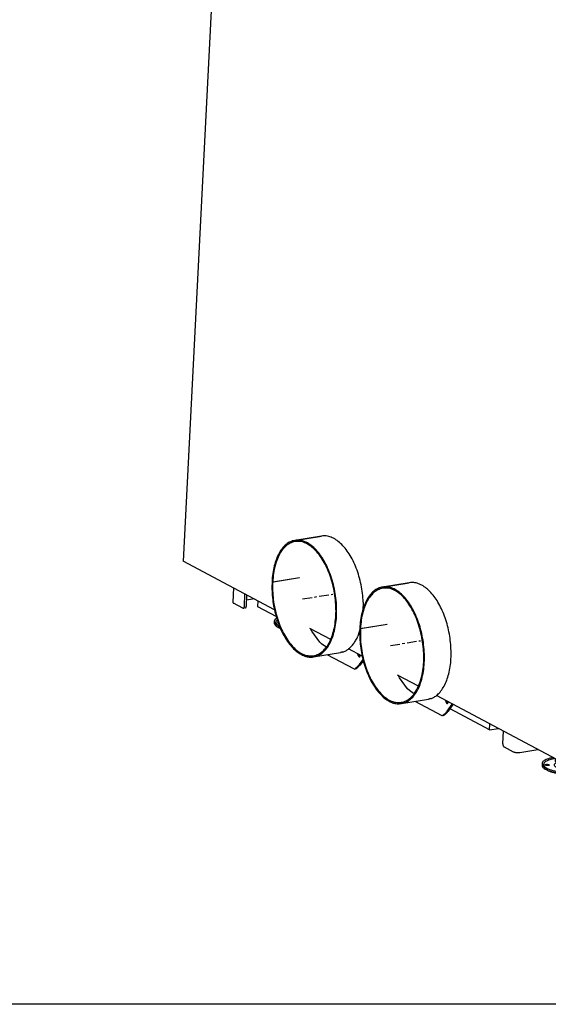
# Model space of a CAD drawing. Units: millimetres. Extents: x 0 to 287, y 17 to 217.
# Drawn here: x 171 to 193, y 17 to 57 of the extents above; entities that cross this region are included whole.
import ezdxf

# ---------------------------------------------------------------- set-up
doc = ezdxf.new("R2010")
doc.units = ezdxf.units.MM
doc.linetypes.add('DOT_CENTER', pattern=[14, 12, -1, 0, -1])
doc.layers.add('1', color=7, linetype='Continuous')

# ---------------------------------------------------------------- blocks, each defined once
blk = doc.blocks.new('metalfire_a4h_tf_ULTIME_D__3')
at = {"layer": '1', "color": 7, "linetype": 'Continuous'}
blk.add_line((287, 16.534), (0, 16.534), dxfattribs=at)
blk = doc.blocks.new('1__4')
blk.add_blockref('metalfire_a4h_tf_ULTIME_D__3', (0, 0))
blk = doc.blocks.new('metalfire_a4h_tf_ULTIME_D__5')
at = {"layer": '1'}
blk.add_blockref('1__4', (0, 0), dxfattribs=at)
blk = doc.blocks.new('Support_Hinge_800__28', base_point=(5369.4, 1947.6))
at = {"color": 7, "linetype": 'Continuous'}
for p, q in [((5398.7, 2289.4), (5400.9, 2332.6)), ((5404.6, 2335.1), (5402.1, 2334.7)), ((5402.7, 2334.6), (5402.1, 2334.7)), ((5407.5, 2332), (5402.7, 2334.6)), ((5405.2, 2335), (5404.6, 2335.1)), ((5407.6, 2333.7), (5405.2, 2335)), ((5376.6, 2243.1), (5371.1, 2236.4)), ((5378.9, 2238.8), (5379.7, 2239.8)), ((5383.6, 2236.3), (5378.9, 2238.8)), ((5381.1, 2237.6), (5381.4, 2238.1)), ((5387.9, 2241.6), (5383.6, 2236.3)), ((5370.7, 2228.3), (5390.2, 2208.2)), ((5878.7, 1947.8), (5393.5, 2205.6)), ((5886.2, 2010.6), (5889.4, 2073.1)), ((5888.8, 2011), (5891.9, 2073.5)), ((5836.2, 2028.7), (5840.6, 2024.1)), ((5838.6, 2030.4), (5842.5, 2026.4)), ((5840.6, 2024.1), (5841, 2023.5)), ((5842.5, 2026.4), (5842.8, 2025.8)), ((5882.5, 2019.4), (5877.9, 2021.8)), ((5882.2, 2012.7), (5882.5, 2019.4)), ((5882.7, 2012.4), (5882.2, 2012.7)), ((5859.3, 1983.6), (5881.3, 2010.6)), ((5885.4, 2008.4), (5859.6, 1976.8)), ((5887.1, 2006.7), (5861.3, 1975.1)), ((5881.9, 2010.3), (5881.3, 2010.6)), ((5855.7, 1987.4), (5854.6, 1986.1)), ((5854.6, 1986.1), (5859.3, 1983.6)), ((5857.4, 1985.7), (5856.8, 1984.9)), ((5859.2, 1968.8), (5878.7, 1948.7)), ((5861.1, 1971.1), (5880.6, 1951)), ((5879.4, 1947.7), (5881.3, 1950))]:
    blk.add_line(p, q, dxfattribs=at)
for points in [[(5402.1, 2334.7), (5401.8, 2334.6), (5401.5, 2334.4), (5401.3, 2334.1), (5401.1, 2333.6), (5401, 2333.2), (5400.9, 2332.6)], [(5371.1, 2236.4), (5370.4, 2235.4), (5369.9, 2234.4), (5369.6, 2233.2), (5369.4, 2232.1), (5369.5, 2231), (5369.7, 2230), (5370.1, 2229.1), (5370.7, 2228.3)], [(5390.2, 2208.2), (5390.7, 2207.8), (5391.2, 2207.3), (5391.8, 2206.8), (5392.4, 2206.3), (5393, 2205.9), (5393.5, 2205.6)], [(5889.4, 2073.1), (5889.4, 2073.8), (5889.3, 2074.6), (5889.1, 2075.3), (5888.7, 2076), (5888.4, 2076.5), (5887.9, 2076.8)], [(5891.9, 2073.5), (5891.9, 2074.2), (5891.8, 2075), (5891.6, 2075.7), (5891.2, 2076.4), (5890.9, 2076.9), (5890.4, 2077.2)], [(5881.9, 2010.3), (5882.2, 2010.8), (5882.5, 2011.3), (5882.6, 2011.9), (5882.7, 2012.4)], [(5885.4, 2008.4), (5885.7, 2008.9), (5886, 2009.4), (5886.2, 2010), (5886.2, 2010.6)], [(5887.1, 2006.7), (5887.8, 2007.7), (5888.3, 2008.7), (5888.6, 2009.8), (5888.8, 2011)], [(5859.6, 1976.8), (5858.9, 1975.9), (5858.4, 1974.8), (5858.1, 1973.7), (5857.9, 1972.6), (5858, 1971.5), (5858.2, 1970.5), (5858.6, 1969.6), (5859.2, 1968.8)], [(5861.3, 1975.1), (5860.8, 1974.5), (5860.6, 1973.7), (5860.4, 1973), (5860.5, 1972.3), (5860.7, 1971.6), (5861.1, 1971.1)], [(5881.3, 1950), (5881.3, 1950.1), (5881.1, 1950.3), (5880.9, 1950.6), (5880.6, 1951)], [(5879.4, 1947.7), (5879.4, 1947.8), (5879.3, 1948), (5879, 1948.3), (5878.7, 1948.7)], [(5878.7, 1947.8), (5879, 1947.7), (5879.2, 1947.7), (5879.3, 1947.6), (5879.4, 1947.7)]]:
    blk.add_spline(points, degree=3, dxfattribs=at)
blk = doc.blocks.new('Support_beam', base_point=(5367.5, 2236.5))
at = {"color": 7, "linetype": 'Continuous'}
for p, q in [((5387.9, 2273.4), (5387.8, 2273.2)), ((5389.7, 2275), (5389.5, 2275)), ((5377.2, 2260.3), (5377.2, 2260.2)), ((5379, 2262), (5378.9, 2262)), ((5407.5, 2262.9), (5407.5, 2262.8)), ((5409.3, 2264.6), (5409.2, 2264.5)), ((5367.5, 2252.5), (5368.1, 2251.8)), ((5382.6, 2236.9), (5368.1, 2251.8)), ((5369.2, 2251.5), (5369.2, 2251.6)), ((5383.7, 2236.5), (5369.7, 2250.9)), ((5396.9, 2249.9), (5396.9, 2249.7)), ((5398.7, 2251.5), (5398.6, 2251.5))]:
    blk.add_line(p, q, dxfattribs=at)
for points in [[(5389.5, 2275), (5389.2, 2274.8), (5388.9, 2274.6), (5388.5, 2274.3), (5388.3, 2274), (5388, 2273.7), (5387.9, 2273.4)], [(5378.2, 2261.6), (5377.9, 2261.3), (5377.6, 2261), (5377.4, 2260.7), (5377.2, 2260.3)], [(5378.9, 2262), (5378.6, 2261.8), (5378.2, 2261.6)], [(5409.2, 2264.5), (5408.9, 2264.4), (5408.5, 2264.1), (5408.2, 2263.9), (5407.9, 2263.6), (5407.7, 2263.2), (5407.5, 2262.9)], [(5369.2, 2251.5), (5369.5, 2251.2), (5369.7, 2250.9)], [(5397.9, 2251.1), (5397.6, 2250.9), (5397.3, 2250.6), (5397.1, 2250.2), (5396.9, 2249.9)], [(5398.6, 2251.5), (5398.2, 2251.3), (5397.9, 2251.1)]]:
    blk.add_spline(points, degree=3, dxfattribs=at)
blk = doc.blocks.new('Support_pullsystem_800__29', base_point=(5353, 2001.3))
at = {"color": 7, "linetype": 'Continuous'}
for p, q in [((5379.3, 2296.2), (5381.2, 2298.5)), ((5855.4, 2043.5), (5380, 2296.1)), ((5386.1, 2288.9), (5380, 2295.2)), ((5857.2, 2045.8), (5381.8, 2298.4)), ((5366.1, 2260.6), (5385.9, 2284.9)), ((5387.4, 2273.3), (5387.3, 2273)), ((5389.9, 2275.5), (5389.6, 2275.5)), ((5354.9, 2266.4), (5353, 2264.1)), ((5353.7, 2263.9), (5829.1, 2011.4)), ((5353.7, 2263.1), (5359.9, 2256.8)), ((5355.6, 2266.2), (5831, 2013.7)), ((5360.8, 2256.1), (5359.9, 2256.8)), ((5376.7, 2260.3), (5376.6, 2260)), ((5379.3, 2262.5), (5378.9, 2262.5)), ((5387.3, 2259), (5387.6, 2257.2)), ((5398.6, 2267.9), (5396.9, 2268.3)), ((5407, 2262.9), (5407, 2262.6)), ((5409.6, 2265.1), (5409.2, 2265)), ((5839.5, 2001.7), (5360.8, 2256.1)), ((5396.4, 2249.9), (5396.3, 2249.5)), ((5398.9, 2252.1), (5398.6, 2252)), ((5832.7, 2036.7), (5832.6, 2036.4)), ((5835.2, 2038.9), (5834.9, 2038.9)), ((5858.7, 2040.9), (5864.8, 2034.6)), ((5860.5, 2043.2), (5866.7, 2036.9)), ((5822.1, 2023.7), (5822, 2023.4)), ((5824.6, 2025.9), (5824.3, 2025.8)), ((5844, 2031.3), (5842.2, 2031.7)), ((5864.6, 2030.6), (5844, 2005.3)), ((5866.3, 2028.8), (5845.6, 2003.6)), ((5852.4, 2026.3), (5852.3, 2026)), ((5854.9, 2028.5), (5854.6, 2028.4)), ((5832.6, 2022.4), (5832.9, 2020.6)), ((5841.8, 2013.3), (5841.7, 2012.9)), ((5844.3, 2015.5), (5844, 2015.4)), ((5838.5, 2002.4), (5832.4, 2008.8)), ((5840.4, 2004.7), (5834.3, 2011.1)), ((5839.5, 2001.7), (5838.5, 2002.4))]:
    blk.add_line(p, q, dxfattribs=at)
for points in [[(5380, 2296.1), (5379.7, 2296.2), (5379.5, 2296.3), (5379.4, 2296.3), (5379.3, 2296.2)], [(5379.3, 2296.2), (5379.3, 2296.1), (5379.4, 2295.9), (5379.7, 2295.6), (5380, 2295.2)], [(5381.8, 2298.4), (5381.6, 2298.5), (5381.4, 2298.6), (5381.3, 2298.6), (5381.2, 2298.5)], [(5385.9, 2284.9), (5386.3, 2285.5), (5386.6, 2286.3), (5386.8, 2287), (5386.7, 2287.7), (5386.5, 2288.4), (5386.1, 2288.9)], [(5389.7, 2277), (5389.4, 2277.3), (5388.9, 2277.4), (5388.3, 2277.3), (5387.7, 2277.1), (5387.1, 2276.8), (5386.6, 2276.3), (5386.1, 2275.8), (5385.8, 2275.2), (5385.5, 2274.6), (5385.5, 2274.1), (5385.5, 2273.6), (5385.8, 2273.2), (5386.1, 2273), (5386.6, 2272.9), (5387.2, 2272.9), (5387.8, 2273.1), (5388.3, 2273.5), (5388.9, 2273.9), (5389.4, 2274.5), (5389.7, 2275.1), (5390, 2275.6), (5390, 2276.2), (5389.9, 2276.7), (5389.7, 2277)], [(5398, 2269), (5397.2, 2269.6), (5396, 2270), (5394.7, 2269.9), (5393.2, 2269.6), (5391.7, 2269), (5390.3, 2268), (5388.9, 2266.9), (5387.7, 2265.5), (5386.7, 2264.1), (5386, 2262.6), (5385.7, 2261.2), (5385.6, 2259.9), (5385.9, 2258.7), (5386.5, 2257.8), (5387.4, 2257.2), (5388.5, 2256.8), (5389.8, 2256.9), (5391.3, 2257.2), (5392.8, 2257.8), (5394.3, 2258.8), (5395.6, 2259.9), (5396.8, 2261.3), (5397.8, 2262.7), (5398.5, 2264.2), (5398.9, 2265.6), (5398.9, 2266.9), (5398.6, 2268.1), (5398, 2269)], [(5389.6, 2275.5), (5389.1, 2275.2), (5388.7, 2275), (5388.3, 2274.6), (5387.9, 2274.2), (5387.6, 2273.8), (5387.4, 2273.3)], [(5353, 2264.1), (5353, 2264), (5353.2, 2263.7), (5353.4, 2263.4), (5353.7, 2263.1)], [(5353.7, 2263.9), (5353.5, 2264), (5353.3, 2264.1), (5353.1, 2264.1), (5353, 2264.1)], [(5355.6, 2266.2), (5355.3, 2266.3), (5355.1, 2266.4), (5355, 2266.4), (5354.9, 2266.4)], [(5379.1, 2264), (5378.7, 2264.3), (5378.3, 2264.4), (5377.7, 2264.3), (5377.1, 2264.1), (5376.5, 2263.8), (5376, 2263.3), (5375.5, 2262.8), (5375.1, 2262.2), (5374.9, 2261.6), (5374.8, 2261.1), (5374.9, 2260.6), (5375.1, 2260.2), (5375.5, 2260), (5376, 2259.9), (5376.5, 2259.9), (5377.1, 2260.1), (5377.7, 2260.5), (5378.3, 2260.9), (5378.7, 2261.5), (5379.1, 2262.1), (5379.3, 2262.6), (5379.4, 2263.2), (5379.3, 2263.7), (5379.1, 2264)], [(5378.9, 2262.5), (5378.5, 2262.2), (5378.1, 2261.9), (5377.6, 2261.6), (5377.3, 2261.2), (5377, 2260.8), (5376.7, 2260.3)], [(5391.8, 2266.2), (5390.6, 2265.2), (5389.5, 2264), (5388.6, 2262.8), (5387.9, 2261.5), (5387.5, 2260.2), (5387.3, 2259)], [(5396.9, 2268.3), (5395.7, 2268.1), (5394.4, 2267.7), (5393.1, 2267), (5391.8, 2266.2)], [(5409.4, 2266.6), (5409, 2266.8), (5408.6, 2266.9), (5408, 2266.9), (5407.4, 2266.7), (5406.8, 2266.3), (5406.3, 2265.9), (5405.8, 2265.3), (5405.4, 2264.7), (5405.2, 2264.2), (5405.1, 2263.6), (5405.2, 2263.1), (5405.4, 2262.8), (5405.8, 2262.5), (5406.3, 2262.4), (5406.8, 2262.5), (5407.4, 2262.7), (5408, 2263), (5408.6, 2263.5), (5409, 2264), (5409.4, 2264.6), (5409.6, 2265.2), (5409.7, 2265.7), (5409.6, 2266.2), (5409.4, 2266.6)], [(5408.4, 2264.5), (5408, 2264.2), (5407.6, 2263.8), (5407.3, 2263.3), (5407, 2262.9)], [(5409.2, 2265), (5408.8, 2264.8), (5408.4, 2264.5)], [(5398.8, 2253.6), (5398.4, 2253.8), (5397.9, 2253.9), (5397.4, 2253.9), (5396.8, 2253.7), (5396.2, 2253.3), (5395.6, 2252.9), (5395.2, 2252.3), (5394.8, 2251.7), (5394.6, 2251.2), (5394.5, 2250.6), (5394.6, 2250.1), (5394.8, 2249.8), (5395.2, 2249.5), (5395.7, 2249.4), (5396.2, 2249.5), (5396.8, 2249.7), (5397.4, 2250), (5397.9, 2250.5), (5398.4, 2251), (5398.8, 2251.6), (5399, 2252.2), (5399.1, 2252.7), (5399, 2253.2), (5398.8, 2253.6)], [(5398.6, 2252), (5398.2, 2251.8), (5397.7, 2251.5), (5397.3, 2251.1), (5397, 2250.7), (5396.6, 2250.3), (5396.4, 2249.9)], [(5835.1, 2040.4), (5834.7, 2040.7), (5834.2, 2040.8), (5833.7, 2040.7), (5833.1, 2040.5), (5832.5, 2040.2), (5831.9, 2039.7), (5831.5, 2039.2), (5831.1, 2038.6), (5830.9, 2038), (5830.8, 2037.5), (5830.9, 2037), (5831.1, 2036.6), (5831.5, 2036.4), (5832, 2036.3), (5832.5, 2036.3), (5833.1, 2036.5), (5833.7, 2036.9), (5834.2, 2037.3), (5834.7, 2037.9), (5835.1, 2038.5), (5835.3, 2039), (5835.4, 2039.6), (5835.3, 2040.1), (5835.1, 2040.4)], [(5834, 2038.3), (5833.6, 2038), (5833.3, 2037.6), (5833, 2037.2), (5832.7, 2036.7)], [(5834.9, 2038.9), (5834.5, 2038.6), (5834, 2038.3)], [(5858.7, 2040.9), (5858.2, 2041.4), (5857.6, 2041.9), (5857, 2042.4), (5856.4, 2042.8), (5855.8, 2043.2), (5855.4, 2043.5)], [(5860.5, 2043.2), (5860.1, 2043.7), (5859.5, 2044.2), (5858.9, 2044.7), (5858.3, 2045.1), (5857.7, 2045.5), (5857.2, 2045.8)], [(5866.3, 2028.8), (5866.9, 2029.8), (5867.4, 2030.9), (5867.8, 2032), (5867.9, 2033.1), (5867.9, 2034.2), (5867.7, 2035.2), (5867.3, 2036.1), (5866.7, 2036.9)], [(5824.4, 2027.4), (5824.1, 2027.7), (5823.6, 2027.8), (5823, 2027.7), (5822.5, 2027.5), (5821.9, 2027.2), (5821.3, 2026.7), (5820.8, 2026.2), (5820.5, 2025.6), (5820.3, 2025), (5820.2, 2024.5), (5820.3, 2024), (5820.5, 2023.6), (5820.8, 2023.4), (5821.3, 2023.3), (5821.9, 2023.3), (5822.5, 2023.5), (5823.1, 2023.9), (5823.6, 2024.3), (5824.1, 2024.9), (5824.4, 2025.4), (5824.7, 2026), (5824.7, 2026.6), (5824.7, 2027.1), (5824.4, 2027.4)], [(5823.4, 2025.3), (5823, 2025), (5822.6, 2024.6), (5822.3, 2024.2), (5822.1, 2023.7)], [(5824.3, 2025.8), (5823.8, 2025.6), (5823.4, 2025.3)], [(5843.4, 2032.4), (5842.5, 2033), (5841.4, 2033.4), (5840, 2033.3), (5838.6, 2033), (5837.1, 2032.4), (5835.6, 2031.4), (5834.2, 2030.3), (5833, 2028.9), (5832.1, 2027.5), (5831.4, 2026), (5831, 2024.6), (5830.9, 2023.3), (5831.2, 2022.1), (5831.8, 2021.2), (5832.7, 2020.6), (5833.9, 2020.2), (5835.2, 2020.3), (5836.6, 2020.6), (5838.1, 2021.2), (5839.6, 2022.2), (5841, 2023.3), (5842.2, 2024.7), (5843.1, 2026.1), (5843.8, 2027.6), (5844.2, 2029), (5844.3, 2030.3), (5844, 2031.5), (5843.4, 2032.4)], [(5837.1, 2029.6), (5835.9, 2028.6), (5834.9, 2027.4), (5834, 2026.2), (5833.3, 2024.9), (5832.8, 2023.6), (5832.6, 2022.4)], [(5842.2, 2031.7), (5841, 2031.5), (5839.7, 2031.1), (5838.4, 2030.4), (5837.1, 2029.6)], [(5854.7, 2030), (5854.4, 2030.2), (5853.9, 2030.3), (5853.3, 2030.3), (5852.8, 2030.1), (5852.2, 2029.7), (5851.6, 2029.3), (5851.1, 2028.7), (5850.8, 2028.1), (5850.6, 2027.6), (5850.5, 2027), (5850.6, 2026.5), (5850.8, 2026.2), (5851.2, 2025.9), (5851.6, 2025.8), (5852.2, 2025.9), (5852.8, 2026.1), (5853.4, 2026.4), (5853.9, 2026.9), (5854.4, 2027.4), (5854.7, 2028), (5855, 2028.6), (5855, 2029.1), (5855, 2029.6), (5854.7, 2030)], [(5853.7, 2027.9), (5853.3, 2027.5), (5852.9, 2027.2), (5852.6, 2026.7), (5852.4, 2026.3)], [(5854.6, 2028.4), (5854.1, 2028.2), (5853.7, 2027.9)], [(5864.6, 2030.6), (5865, 2031.2), (5865.3, 2032), (5865.4, 2032.7), (5865.4, 2033.4), (5865.2, 2034.1), (5864.8, 2034.6)], [(5832.4, 2008.8), (5831.9, 2009.2), (5831.4, 2009.7), (5830.7, 2010.2), (5830.1, 2010.7), (5829.6, 2011.1), (5829.1, 2011.4)], [(5834.3, 2011.1), (5833.8, 2011.5), (5833.2, 2012), (5832.6, 2012.5), (5832, 2013), (5831.5, 2013.4), (5831, 2013.7)], [(5844.1, 2017), (5843.7, 2017.2), (5843.3, 2017.3), (5842.7, 2017.3), (5842.1, 2017), (5841.5, 2016.7), (5841, 2016.3), (5840.5, 2015.7), (5840.1, 2015.1), (5839.9, 2014.6), (5839.8, 2014), (5839.9, 2013.5), (5840.2, 2013.2), (5840.5, 2012.9), (5841, 2012.8), (5841.5, 2012.9), (5842.1, 2013.1), (5842.7, 2013.4), (5843.3, 2013.9), (5843.8, 2014.4), (5844.1, 2015), (5844.3, 2015.6), (5844.4, 2016.1), (5844.3, 2016.6), (5844.1, 2017)], [(5843.1, 2014.9), (5842.7, 2014.5), (5842.3, 2014.1), (5842, 2013.7), (5841.8, 2013.3)], [(5844, 2015.4), (5843.5, 2015.2), (5843.1, 2014.9)], [(5839.5, 2001.7), (5840.5, 2001.4), (5841.5, 2001.3), (5842.6, 2001.5), (5843.7, 2002), (5844.7, 2002.7), (5845.6, 2003.6)], [(5840.4, 2004.7), (5840.9, 2004.4), (5841.5, 2004.2), (5842.1, 2004.2), (5842.8, 2004.4), (5843.4, 2004.8), (5844, 2005.3)]]:
    blk.add_spline(points, degree=3, dxfattribs=at)
blk = doc.blocks.new('Support_beam_1__30', base_point=(5822.5, 1544.4))
at = {"color": 7, "linetype": 'Continuous'}
for p, q in [((5833.2, 2036.8), (5833.2, 2036.6)), ((5835, 2038.4), (5834.9, 2038.4)), ((5822.6, 2023.7), (5822.5, 2023.6)), ((5824.4, 2025.4), (5824.2, 2025.4)), ((5852.9, 2026.3), (5852.8, 2026.2)), ((5854.7, 2028), (5854.6, 2027.9)), ((5867.6, 2031.7), (5868.5, 2031)), ((5882.4, 2017.2), (5871.8, 2028.1)), ((5842.2, 2013.3), (5842.2, 2013.1)), ((5844.1, 2014.9), (5843.9, 2014.9)), ((5840.9, 2001.4), (5841.8, 2000.9)), ((5842.1, 2001.4), (5843.5, 2000.4)), ((6310.6, 1575.6), (5888.7, 2010.7)), ((5845.1, 1998.3), (5859.3, 1983.7)), ((5846.8, 1997.5), (5859.7, 1984.1)), ((5864.2, 1978.7), (6284, 1545.9)), ((5864.6, 1979.1), (6285.6, 1545)), ((6310.7, 1562.7), (6311.3, 1573.7)), ((6294.3, 1560.2), (6293.8, 1560.2)), ((6296.7, 1565.5), (6297, 1564.9)), ((6298.9, 1547.1), (6309.9, 1560.5)), ((6284.5, 1545.5), (6284, 1545.9)), ((6286.1, 1544.6), (6284.5, 1545.5)), ((6287.4, 1544.4), (6297.1, 1546)), ((6286.1, 1544.6), (6285.6, 1545))]:
    blk.add_line(p, q, dxfattribs=at)
for points in [[(5834.9, 2038.4), (5834.5, 2038.2), (5834.2, 2038), (5833.9, 2037.7), (5833.6, 2037.4), (5833.4, 2037.1), (5833.2, 2036.8)], [(5823.6, 2025), (5823.3, 2024.7), (5823, 2024.4), (5822.7, 2024.1), (5822.6, 2023.7)], [(5824.2, 2025.4), (5823.9, 2025.2), (5823.6, 2025)], [(5854.6, 2027.9), (5854.2, 2027.8), (5853.9, 2027.5), (5853.6, 2027.3), (5853.3, 2027), (5853.1, 2026.6), (5852.9, 2026.3)], [(5871.8, 2028.1), (5871.1, 2028.8), (5870.3, 2029.5), (5869.4, 2030.3), (5868.5, 2031)], [(5843.2, 2014.5), (5842.9, 2014.3), (5842.7, 2014), (5842.4, 2013.6), (5842.2, 2013.3)], [(5843.9, 2014.9), (5843.6, 2014.7), (5843.2, 2014.5)], [(5845.1, 1998.3), (5844.7, 1998.8), (5844.1, 1999.3), (5843.5, 1999.8), (5842.9, 2000.3), (5842.3, 2000.6), (5841.8, 2000.9)], [(5846.8, 1997.5), (5846.1, 1998.2), (5845.3, 1998.9), (5844.4, 1999.7), (5843.5, 2000.4)], [(6311.3, 1573.7), (6311.3, 1574.3), (6311.1, 1574.8), (6310.9, 1575.2), (6310.6, 1575.6)], [(6297.6, 1565.4), (6297, 1565.6), (6296.2, 1565.6), (6295.5, 1565.4), (6294.8, 1565), (6294.2, 1564.4), (6293.8, 1563.7), (6293.4, 1562.9), (6293.3, 1562), (6293.3, 1561.2), (6293.6, 1560.5), (6294, 1560), (6294.5, 1559.5), (6295.1, 1559.3), (6295.9, 1559.3), (6296.6, 1559.5), (6297.3, 1559.9), (6297.9, 1560.5), (6298.3, 1561.2), (6298.7, 1562), (6298.8, 1562.9), (6298.8, 1563.7), (6298.5, 1564.4), (6298.1, 1565), (6297.6, 1565.4)], [(6294.3, 1560.2), (6294.9, 1560.4), (6295.6, 1560.8), (6296.1, 1561.3), (6296.6, 1562), (6297, 1562.7), (6297.1, 1563.5), (6297.2, 1564.2), (6297, 1564.9)], [(6309.9, 1560.5), (6310.2, 1561), (6310.5, 1561.5), (6310.6, 1562.1), (6310.7, 1562.7)], [(6297.1, 1546), (6297.6, 1546.1), (6298.1, 1546.4), (6298.5, 1546.7), (6298.9, 1547.1)], [(6286.1, 1544.6), (6286.4, 1544.5), (6286.7, 1544.4), (6287, 1544.4), (6287.4, 1544.4)]]:
    blk.add_spline(points, degree=3, dxfattribs=at)
blk = doc.blocks.new('Supportframe_800_1__31', base_point=(5353, 1544.4))
for name, p in [('Support_Hinge_800__28', (5369.4, 1947.6)), ('Support_pullsystem_800__29', (5353, 2001.3)), ('Support_beam', (5367.5, 2236.5)), ('Support_beam_1__30', (5822.5, 1544.4))]:
    blk.add_blockref(name, p)
blk = doc.blocks.new('Adjustable_floorsupport_M16_1_1_1__40', base_point=(5455.4, 964.2))
at = {"color": 7, "linetype": 'Continuous'}
for p, q in [((5455.5, 973), (5455.4, 971.1)), ((5456.2, 974.8), (5455.5, 973)), ((5458.6, 976.8), (5456.2, 974.8)), ((5459.2, 974.6), (5458.1, 973.6)), ((5458.9, 969), (5462, 966.8)), ((5460.3, 971.9), (5460.2, 971.8)), ((5460.4, 970.7), (5460.8, 970.6)), ((5460.4, 967.4), (5462.1, 966.7)), ((5462.1, 964.7), (5460.7, 965.4)), ((5460.7, 965.4), (5463.1, 964.4)), ((5462.1, 964.7), (5463.2, 964.2))]:
    blk.add_line(p, q, dxfattribs=at)
for points in [[(5455.4, 971.1), (5455.7, 969.7), (5456.7, 968.2), (5458.4, 966.7), (5460.7, 965.4)], [(5455.5, 973), (5455.8, 971.6), (5456.7, 970.2), (5458.3, 968.8), (5460.4, 967.4)], [(5458.1, 973.6), (5457.6, 972.5), (5457.5, 971.3), (5458, 970.2), (5458.9, 969)], [(5460.2, 971.8), (5459.8, 971.7), (5459.6, 971.5), (5459.5, 971.3), (5459.6, 971.1), (5459.9, 970.9), (5460.4, 970.7)]]:
    blk.add_spline(points, degree=3, dxfattribs=at)
blk = doc.blocks.new('Adjustable_floorsupport_M16_1_1__41', base_point=(5788.7, 782.5))
at = {"color": 7, "linetype": 'Continuous'}
for p, q in [((5802.9, 803.2), (5802.4, 803.1)), ((5805.4, 801.8), (5803.5, 801.6)), ((5805.4, 801.9), (5805.2, 798.7)), ((5805.2, 798.7), (5807, 796.9)), ((5812.9, 797.8), (5812.8, 794.6)), ((5826.9, 799.6), (5826.6, 794.2)), ((5832, 796.9), (5832.8, 797.9)), ((5832.8, 797.9), (5833, 800.6)), ((5837.4, 799.2), (5833, 800.4)), ((5838.8, 800.6), (5836.6, 801.1)), ((5788.9, 795.9), (5788.8, 794)), ((5792.2, 791.9), (5795.3, 789.7)), ((5795.4, 787.6), (5794, 788.3)), ((5807.2, 796.8), (5805.6, 796.2)), ((5807, 796.9), (5807.2, 796.8)), ((5807.2, 796.8), (5808.9, 795.6)), ((5808.9, 795.6), (5809.8, 795.2)), ((5809.8, 795.2), (5810.9, 794.9)), ((5810.9, 794.9), (5812.8, 794.6)), ((5812.8, 794.6), (5816.1, 793.8)), ((5816.1, 793.8), (5818, 793.5)), ((5818, 793.5), (5819.6, 793.4)), ((5819.6, 793.4), (5822.9, 793.6)), ((5822.9, 793.6), (5823.1, 793.6)), ((5823.1, 793.6), (5826.6, 794.2)), ((5826.6, 794.2), (5827.4, 794.3)), ((5827.4, 794.3), (5828.1, 794.4)), ((5828.1, 794.4), (5829.7, 795)), ((5829.7, 795), (5831.2, 796.2)), ((5831.1, 795.5), (5830.5, 795.7)), ((5831.2, 796.2), (5832, 796.9)), ((5840.2, 786.8), (5843.7, 788.3)), ((5842.9, 785.8), (5841.4, 785.2)), ((5848.7, 791), (5848.8, 792.9))]:
    blk.add_line(p, q, dxfattribs=at)
for points in [[(5802.4, 803.1), (5798.6, 802.4), (5795.3, 801.4), (5792.6, 800.2), (5790.6, 798.9), (5789.3, 797.5), (5788.9, 795.9)], [(5803.5, 801.6), (5799.9, 800.9), (5796.8, 799.9), (5794.2, 798.9), (5792.4, 797.6), (5791.2, 796.3), (5790.8, 794.8), (5791.1, 793.4), (5792.2, 791.9)], [(5843.7, 788.3), (5845.4, 789.6), (5846.5, 790.9), (5846.7, 792.4), (5846.3, 793.8), (5845, 795.3), (5843.1, 796.7), (5840.6, 798), (5837.4, 799.2)], [(5848.8, 792.9), (5848.5, 794.3), (5847.7, 795.6), (5846.3, 797), (5844.3, 798.3), (5841.8, 799.5), (5838.8, 800.6)], [(5788.8, 794), (5789, 792.6), (5790, 791.1), (5791.7, 789.7), (5794, 788.3)], [(5788.9, 795.9), (5789.2, 794.3), (5790.5, 792.6), (5792.6, 791), (5795.5, 789.5), (5799.1, 788.2), (5803.2, 787), (5807.9, 786.1), (5812.9, 785.4), (5818, 784.9), (5823.2, 784.8), (5828.3, 785), (5833, 785.4), (5837.4, 786.1), (5841.1, 787)], [(5797.8, 794), (5797.8, 794.2), (5797.5, 794.4), (5797.1, 794.6), (5796.6, 794.7), (5796, 794.9), (5795.4, 794.9), (5794.7, 794.9), (5794.1, 794.9), (5793.6, 794.8), (5793.2, 794.6), (5792.9, 794.5), (5792.8, 794.3), (5792.9, 794), (5793.1, 793.8), (5793.5, 793.7), (5794, 793.5), (5794.6, 793.4), (5795.3, 793.3), (5795.9, 793.3), (5796.5, 793.4), (5797.1, 793.5), (5797.5, 793.6), (5797.7, 793.8), (5797.8, 794)], [(5794, 788.3), (5797, 787), (5800.5, 785.8), (5804.5, 784.8), (5808.9, 784), (5813.5, 783.4), (5818.2, 783), (5823, 782.9), (5827.6, 783), (5832.1, 783.4), (5836.1, 784), (5839.8, 784.8), (5842.9, 785.8)], [(5795.4, 787.6), (5798.2, 786.3), (5801.5, 785.2), (5805.3, 784.3), (5809.4, 783.5), (5813.7, 783), (5818.2, 782.6), (5822.7, 782.5), (5827.1, 782.6), (5831.2, 783), (5835.1, 783.5), (5838.5, 784.3), (5841.4, 785.2)], [(5805.6, 796.2), (5804.6, 795.4), (5804.1, 794.5), (5804.1, 793.7), (5804.7, 792.8), (5805.7, 791.9), (5807.3, 791.1), (5809.2, 790.4), (5811.5, 789.7), (5814.1, 789.3), (5816.8, 788.9), (5819.6, 788.8), (5822.3, 788.8), (5825, 789), (5827.4, 789.3), (5829.5, 789.8), (5831.2, 790.4), (5832.5, 791.1), (5833.2, 792), (5833.5, 792.8), (5833.2, 793.7), (5832.4, 794.6), (5831.1, 795.5)], [(5808.9, 795.6), (5810.2, 795.1), (5811.8, 794.5), (5813.5, 794.1), (5815.5, 793.8), (5817.5, 793.5), (5819.6, 793.4)], [(5819.6, 793.4), (5821.7, 793.4), (5823.7, 793.5), (5825.5, 793.8), (5827.2, 794.1), (5828.6, 794.5), (5829.7, 795)], [(5844.7, 792.7), (5844.6, 792.9), (5844.4, 793.1), (5844, 793.3), (5843.5, 793.4), (5842.9, 793.5), (5842.2, 793.6), (5841.6, 793.6), (5841, 793.6), (5840.5, 793.5), (5840.1, 793.3), (5839.8, 793.1), (5839.7, 792.9), (5839.8, 792.7), (5840, 792.5), (5840.4, 792.3), (5840.9, 792.2), (5841.5, 792.1), (5842.2, 792), (5842.8, 792), (5843.4, 792.1), (5843.9, 792.2), (5844.3, 792.3), (5844.6, 792.5), (5844.7, 792.7)], [(5841.1, 787), (5844.3, 788.3), (5846.7, 789.7), (5848.2, 791.2), (5848.8, 792.9)], [(5842.9, 785.8), (5845.3, 786.9), (5847.1, 788.2), (5848.3, 789.6), (5848.7, 791)]]:
    blk.add_spline(points, degree=3, dxfattribs=at)
at = {"layer": '1', "color": 2, "linetype": 'DOT_CENTER'}
for p, q in [((5818.5, 789), (5818.3, 784.4)), ((5818.6, 790.5), (5818.9, 796.4))]:
    blk.add_line(p, q, dxfattribs=at)
blk = doc.blocks.new('Adjustable_floorsupport_M16_1__42', base_point=(6129.5, 837.5))
at = {"color": 7, "linetype": 'Continuous'}
for p, q in [((6129.5, 848.4), (6129.5, 848.4)), ((6130.5, 848.6), (6131, 847.8)), ((6131.8, 848.8), (6132.9, 846.9)), ((6132.9, 846.9), (6136, 844.7)), ((6133.6, 849.1), (6133.8, 848.9)), ((6137.7, 849.7), (6137.4, 849.7)), ((6146.3, 851.2), (6144.9, 849.7)), ((6148.4, 851.5), (6149.6, 850.7)), ((6149.6, 850.7), (6150.5, 850.2)), ((6150.5, 850.2), (6151.5, 849.9)), ((6151.5, 849.9), (6153.5, 849.7)), ((6153.6, 852.3), (6153.5, 849.7)), ((6153.5, 849.7), (6156.8, 848.8)), ((6156.8, 848.8), (6158.7, 848.6)), ((6158.7, 848.6), (6160.3, 848.5)), ((6160.3, 848.5), (6163.5, 848.6)), ((6163.5, 848.6), (6163.8, 848.6)), ((6163.8, 848.6), (6167.3, 849.3)), ((6167.5, 854.6), (6167.3, 849.3)), ((6167.3, 849.3), (6168.1, 849.3)), ((6168.1, 849.3), (6168.8, 849.4)), ((6168.8, 849.4), (6170.3, 850.1)), ((6170.3, 850.1), (6171.9, 851.3)), ((6171.8, 850.5), (6171.2, 850.7)), ((6171.9, 851.3), (6172.7, 852)), ((6172.7, 852), (6173.5, 852.9)), ((6173.5, 852.9), (6173.7, 855.6)), ((6178.1, 854.2), (6173.6, 855.4)), ((6179.5, 855.6), (6177.3, 856.2)), ((6189.4, 846), (6189.5, 847.9)), ((6136.1, 842.6), (6134.7, 843.3)), ((6180.9, 841.9), (6184.4, 843.3)), ((6183.6, 840.8), (6182.1, 840.3))]:
    blk.add_line(p, q, dxfattribs=at)
for points in [[(6129.5, 848.4), (6130, 847.1), (6131, 845.8), (6132.6, 844.5), (6134.7, 843.3)], [(6131, 847.8), (6133.1, 846.2), (6135.9, 844.6), (6139.5, 843.3), (6143.7, 842.1), (6148.4, 841.1), (6153.4, 840.4), (6158.5, 840), (6163.8, 839.8), (6168.8, 840), (6173.6, 840.4), (6178, 841.1), (6181.8, 842.1)], [(6133.8, 848.9), (6134, 848.8), (6134.4, 848.6), (6134.7, 848.5), (6135.2, 848.4)], [(6135.2, 848.4), (6135.9, 848.4), (6136.5, 848.4), (6137.2, 848.4), (6137.7, 848.5), (6138.2, 848.7), (6138.4, 848.8), (6138.5, 849.1), (6138.4, 849.3), (6138.1, 849.5), (6137.7, 849.7)], [(6144.9, 849.7), (6144.8, 848.8), (6145.3, 847.9), (6146.3, 847), (6147.7, 846.2), (6149.6, 845.5), (6151.9, 844.8), (6154.5, 844.3), (6157.2, 844), (6160, 843.8), (6162.8, 843.8), (6165.5, 844), (6167.9, 844.3), (6170.1, 844.8), (6171.8, 845.4), (6173.1, 846.1), (6173.9, 847), (6174.2, 847.8), (6173.9, 848.7), (6173.1, 849.6), (6171.8, 850.5)], [(6149.6, 850.7), (6150.9, 850.1), (6152.5, 849.6), (6154.2, 849.1), (6156.2, 848.8), (6158.2, 848.6), (6160.3, 848.5)], [(6160.3, 848.5), (6162.4, 848.5), (6164.4, 848.6), (6166.2, 848.8), (6167.9, 849.1), (6169.2, 849.6), (6170.3, 850.1)], [(6184.4, 843.3), (6186.1, 844.6), (6187.1, 846), (6187.4, 847.4), (6186.9, 848.9), (6185.7, 850.3), (6183.8, 851.7), (6181.3, 853.1), (6178.1, 854.2)], [(6189.5, 847.9), (6189.2, 849.3), (6188.4, 850.6), (6187, 852), (6185, 853.3), (6182.5, 854.5), (6179.5, 855.6)], [(6185.4, 847.7), (6185.3, 847.9), (6185.1, 848.1), (6184.7, 848.3), (6184.2, 848.4), (6183.6, 848.6), (6182.9, 848.6), (6182.3, 848.6), (6181.7, 848.6), (6181.2, 848.5), (6180.8, 848.3), (6180.5, 848.2), (6180.4, 848), (6180.5, 847.7), (6180.7, 847.5), (6181.1, 847.4), (6181.6, 847.2), (6182.2, 847.1), (6182.9, 847), (6183.5, 847), (6184.1, 847.1), (6184.6, 847.2), (6185, 847.3), (6185.3, 847.5), (6185.4, 847.7)], [(6181.8, 842.1), (6185, 843.3), (6187.4, 844.7), (6188.9, 846.3), (6189.5, 847.9)], [(6134.7, 843.3), (6137.7, 842), (6141.2, 840.8), (6145.2, 839.8), (6149.6, 839), (6154.2, 838.4), (6158.9, 838.1), (6163.7, 837.9), (6168.3, 838.1), (6172.7, 838.4), (6176.8, 839), (6180.5, 839.8), (6183.6, 840.8)], [(6136.1, 842.6), (6138.9, 841.4), (6142.2, 840.3), (6146, 839.3), (6150.1, 838.6), (6154.4, 838), (6158.9, 837.7), (6163.4, 837.5), (6167.8, 837.7), (6171.9, 838), (6175.8, 838.6), (6179.2, 839.3), (6182.1, 840.3)], [(6183.6, 840.8), (6186, 841.9), (6187.8, 843.2), (6188.9, 844.6), (6189.4, 846)]]:
    blk.add_spline(points, degree=3, dxfattribs=at)
at = {"layer": '1', "color": 2, "linetype": 'DOT_CENTER'}
blk.add_line((6159.2, 844.1), (6159, 839.4), dxfattribs=at)
blk = doc.blocks.new('ADJUSTABLE_FLOORSUPPORT__43', base_point=(5455.4, 782.5))
for name, p in [('Adjustable_floorsupport_M16_1_1_1__40', (5455.4, 964.2)), ('Adjustable_floorsupport_M16_1__42', (6129.5, 837.5)), ('Adjustable_floorsupport_M16_1_1__41', (5788.7, 782.5))]:
    blk.add_blockref(name, p)
blk = doc.blocks.new('BASIS_ULTIME_D_800_50_3S__47', base_point=(5342.1, 797.4))
at = {"color": 7, "linetype": 'Continuous'}
for p, q in [((5400.9, 2201.7), (5342.1, 1048)), ((5481.1, 1073.8), (5514.3, 1079.2)), ((5455.9, 987.5), (5342.1, 1048)), ((5452.7, 1022.6), (5453.5, 1022.2)), ((5452.7, 1022.5), (5452.7, 1022.5)), ((5453.5, 1022.1), (5452.7, 1022.5)), ((5452.7, 1022.5), (5452.8, 1022.5)), ((5452.7, 1022.5), (5452.7, 1022.5)), ((5453.5, 1022.1), (5486.7, 1027.4)), ((5453.5, 1022.2), (5454.6, 1022.4)), ((5453.5, 1022.2), (5453.5, 1022.2)), ((5454.6, 1022.4), (5486.7, 1027.5)), ((5486.6, 1027.5), (5486.7, 1027.4)), ((5590.4, 1015.7), (5623.6, 1021.1)), ((5404.9, 1014.6), (5403.9, 996.7)), ((5418.2, 991.4), (5419, 1007.1)), ((5420.7, 991.8), (5421.4, 1005.8)), ((5416.4, 989.4), (5404.9, 995.5)), ((5430.8, 1000.9), (5421.1, 999.3)), ((5435.1, 991.1), (5435.5, 998.4)), ((5566.2, 997), (5565.7, 987)), ((5416.4, 989.4), (5417, 989.3)), ((5419.5, 989.7), (5417, 989.3)), ((5457.8, 979), (5435.1, 991.1)), ((5562.8, 964), (5596, 969.4)), ((5564.7, 964.4), (5596, 969.5)), ((5595.8, 969.5), (5596, 969.4)), ((5525.7, 950.4), (5499.9, 964.2)), ((5512.1, 947.1), (5502.1, 960.6)), ((5562, 962.9), (5559.7, 954.7)), ((5561.9, 964.6), (5562.8, 964.1)), ((5561.9, 964.5), (5561.9, 964.5)), ((5562.8, 964), (5561.9, 964.5)), ((5561.9, 964.5), (5562.1, 964.5)), ((5561.9, 964.5), (5561.9, 964.5)), ((5562.8, 964.1), (5564.7, 964.4)), ((5562.8, 964.1), (5562.8, 964.1)), ((5519.7, 941.2), (5514.4, 944.8)), ((5504.5, 928.7), (5538, 934.1)), ((5539.2, 934.3), (5538, 934.1)), ((5538, 934.1), (5538, 934.1)), ((5538, 934.1), (5538, 934.1)), ((5539.3, 934.4), (5539.2, 934.3)), ((5565.1, 929.5), (5548, 938.6)), ((5504.5, 928.7), (5504.5, 928.7)), ((5567.1, 920.9), (5565, 922)), ((5635, 892.4), (5609.1, 906.1)), ((5621.4, 889.1), (5611.4, 902.5)), ((5629, 883.2), (5623.7, 886.8)), ((5613.8, 870.6), (5647.3, 876)), ((5648.4, 876.2), (5647.3, 876)), ((5647.3, 876), (5647.3, 876)), ((5647.3, 876), (5647.3, 876)), ((5648.6, 876.3), (5648.4, 876.2)), ((5813.7, 797.4), (5657.3, 880.5)), ((5613.8, 870.6), (5613.8, 870.6)), ((5723.6, 837.8), (5674.3, 864)), ((5723.6, 837.8), (5724, 845.1)), ((5723.6, 837.8), (5734.5, 839.5)), ((5740, 820.4), (5740.8, 836.1)), ((5741.5, 816.7), (5753, 810.6)), ((5761.3, 809.7), (5783.8, 813.3))]:
    blk.add_line(p, q, dxfattribs=at)
for points in [[(5566.2, 997), (5565.3, 1007.8), (5563.5, 1018.6), (5560.9, 1029.2), (5557.6, 1039.2), (5553.5, 1048.5), (5548.8, 1056.9), (5543.6, 1064.1), (5538, 1070.1), (5532.1, 1074.7), (5526.2, 1077.8), (5520.2, 1079.3), (5514.3, 1079.2)], [(5481.1, 1073.8), (5475.5, 1072.1), (5470.3, 1068.8), (5465.6, 1064), (5461.5, 1057.9), (5458.1, 1050.5), (5455.5, 1042), (5453.6, 1032.7), (5452.7, 1022.6)], [(5453.5, 1022.1), (5453.4, 1011.2), (5454.3, 1000), (5456.2, 988.8), (5459, 978), (5462.6, 967.7), (5466.9, 958.3), (5471.9, 949.9), (5477.4, 942.8), (5483.2, 937.1), (5489.4, 933), (5495.6, 930.6), (5501.7, 929.9), (5507.6, 931), (5513.1, 933.8), (5518.2, 938.2), (5522.6, 944.2), (5526.3, 951.6), (5529.2, 960.3), (5531.1, 969.9), (5532.2, 980.3), (5532.2, 991.3), (5531.3, 1002.4), (5529.5, 1013.6), (5526.7, 1024.4), (5523.1, 1034.7), (5518.8, 1044.1), (5513.8, 1052.5), (5508.3, 1059.6), (5502.4, 1065.3), (5496.3, 1069.4), (5490.1, 1071.9), (5484, 1072.6), (5478.1, 1071.5), (5472.5, 1068.7), (5467.5, 1064.3), (5463, 1058.3), (5459.4, 1050.8), (5456.5, 1042.2), (5454.5, 1032.6), (5453.5, 1022.2)], [(5504.5, 928.7), (5510.4, 930.5), (5515.9, 934.1), (5520.8, 939.4), (5525, 946.2), (5528.4, 954.3), (5530.9, 963.6), (5532.5, 973.8), (5533.1, 984.7), (5532.8, 996), (5531.4, 1007.5), (5529.1, 1018.7), (5525.9, 1029.6), (5521.9, 1039.7), (5517.1, 1048.9), (5511.8, 1056.9), (5506, 1063.6), (5499.9, 1068.7), (5493.6, 1072.2), (5487.3, 1073.9), (5481.1, 1073.8)], [(5452.7, 1022.5), (5452.6, 1012.6), (5453.2, 1002.5), (5454.7, 992.4), (5456.9, 982.4), (5459.8, 972.8), (5463.3, 963.8), (5467.4, 955.4), (5472, 948), (5477, 941.6), (5482.3, 936.4), (5487.9, 932.4), (5493.5, 929.8), (5499.1, 928.5), (5504.5, 928.7)], [(5657.3, 880.5), (5661.9, 884.9), (5665.9, 890.7), (5669.4, 897.6), (5672.1, 905.5), (5674.1, 914.3), (5675.3, 923.8), (5675.6, 933.8), (5675.2, 944.2), (5673.9, 954.6), (5671.9, 964.8), (5669.1, 974.8), (5665.6, 984.2), (5661.5, 992.9), (5656.9, 1000.7), (5651.8, 1007.4), (5646.4, 1012.9), (5640.7, 1017.1), (5635, 1019.9), (5629.2, 1021.2), (5623.6, 1021.1)], [(5590.4, 1015.7), (5584.8, 1014), (5579.6, 1010.7), (5574.9, 1006), (5570.8, 999.8), (5567.4, 992.4), (5564.7, 984), (5562.9, 974.6), (5561.9, 964.6)], [(5562.8, 964), (5562.7, 953.1), (5563.6, 941.9), (5565.5, 930.8), (5568.2, 919.9), (5571.8, 909.7), (5576.2, 900.2), (5581.2, 891.9), (5586.7, 884.7), (5592.5, 879.1), (5598.6, 874.9), (5604.8, 872.5), (5611, 871.8), (5616.9, 872.9), (5622.4, 875.7), (5627.5, 880.2), (5631.9, 886.2), (5635.6, 893.6), (5638.5, 902.2), (5640.4, 911.9), (5641.5, 922.3), (5641.5, 933.2), (5640.6, 944.4), (5638.7, 955.5), (5636, 966.3), (5632.4, 976.6), (5628.1, 986.1), (5623.1, 994.4), (5617.6, 1001.6), (5611.7, 1007.3), (5605.6, 1011.4), (5599.4, 1013.8), (5593.3, 1014.5), (5587.4, 1013.4), (5581.8, 1010.6), (5576.8, 1006.2), (5572.3, 1000.2), (5568.6, 992.8), (5565.8, 984.2), (5563.8, 974.5), (5562.8, 964.1)], [(5613.8, 870.6), (5619.7, 872.5), (5625.2, 876.1), (5630.1, 881.3), (5634.3, 888.1), (5637.7, 896.3), (5640.2, 905.6), (5641.8, 915.8), (5642.4, 926.7), (5642, 938), (5640.7, 949.4), (5638.4, 960.7), (5635.2, 971.5), (5631.2, 981.7), (5626.4, 990.9), (5621.1, 998.9), (5615.3, 1005.5), (5609.2, 1010.6), (5602.9, 1014.1), (5596.6, 1015.8), (5590.4, 1015.7)], [(5403.9, 996.7), (5404, 996.4), (5404.2, 996.1), (5404.5, 995.8), (5404.9, 995.5)], [(5417, 989.3), (5417.3, 989.4), (5417.6, 989.6), (5417.8, 990), (5418, 990.4), (5418.1, 990.9), (5418.2, 991.4)], [(5419.5, 989.7), (5419.8, 989.8), (5420.1, 990.1), (5420.3, 990.4), (5420.5, 990.8), (5420.6, 991.3), (5420.7, 991.8)], [(5561.9, 964.5), (5561.8, 954.6), (5562.5, 944.5), (5564, 934.3), (5566.2, 924.3), (5569.1, 914.7), (5572.6, 905.7), (5576.7, 897.4), (5581.3, 889.9), (5586.3, 883.6), (5591.6, 878.3), (5597.1, 874.3), (5602.7, 871.7), (5608.3, 870.4), (5613.8, 870.6)], [(5548, 938.6), (5551.3, 941.6), (5554.4, 945.4), (5557.2, 949.7), (5559.7, 954.7)], [(5740, 820.4), (5740, 819.7), (5740.2, 818.9), (5740.4, 818.2), (5740.7, 817.5), (5741.1, 817), (5741.5, 816.7)], [(5753, 810.6), (5753.7, 810.3), (5754.6, 810), (5755.7, 809.8), (5756.8, 809.6), (5758, 809.5), (5759.1, 809.5), (5760.3, 809.6), (5761.3, 809.7)]]:
    blk.add_spline(points, degree=3, dxfattribs=at)
at = {"layer": '1', "color": 2, "linetype": 'DOT_CENTER'}
for p, q in [((5490.8, 1000.9), (5528.2, 1006.9)), ((5600.1, 942.8), (5637.5, 948.9))]:
    blk.add_line(p, q, dxfattribs=at)
blk = doc.blocks.new('BASIS_ULTIME_D_800_50_3S__48', base_point=(5342.1, 782.5))
for name, p in [('BASIS_ULTIME_D_800_50_3S__47', (5342.1, 797.4)), ('ADJUSTABLE_FLOORSUPPORT__43', (5455.4, 782.5))]:
    blk.add_blockref(name, p)
blk = doc.blocks.new('Flange_L_R_1_1_1_1__49', base_point=(5630.7, 855.4))
at = {"color": 7, "linetype": 'Continuous'}
for p, q in [((5664.5, 855.4), (5630.7, 873.3)), ((5668.9, 873.5), (5668.8, 874.4)), ((5670.8, 872.6), (5670.6, 873.4)), ((5671.7, 871.4), (5671.3, 871.7)), ((5672, 872.7), (5671.9, 871.9)), ((5670.8, 861.1), (5677.1, 870)), ((5672.5, 861.3), (5674.3, 864)), ((5674.3, 864), (5678.1, 869.4)), ((5666.1, 855.6), (5664.5, 855.4))]:
    blk.add_line(p, q, dxfattribs=at)
for points in [[(5668.9, 873.5), (5669, 872.8), (5669.3, 872.2), (5669.6, 871.6), (5669.9, 871.2), (5670.3, 870.9), (5670.7, 870.8), (5671, 870.8), (5671.4, 871), (5671.7, 871.4), (5671.9, 871.9)], [(5670.8, 872.6), (5671.1, 872.1), (5671.3, 871.7)], [(5664.5, 855.4), (5667.7, 858), (5670.8, 861.1)], [(5666.1, 855.6), (5669.4, 858.2), (5672.5, 861.3)]]:
    blk.add_spline(points, degree=3, dxfattribs=at)
blk = doc.blocks.new('Tube_combustion_airconnection_1__50', base_point=(5561.6, 870))
at = {"color": 7, "linetype": 'Continuous'}
for p, q in [((5623.6, 1021.1), (5590.4, 1015.7)), ((5590.4, 1015.7), (5590.4, 1015.7)), ((5562.8, 964), (5596.2, 969.4)), ((5564.7, 964.4), (5596.2, 969.5)), ((5561.9, 964.6), (5562.8, 964.1)), ((5562.8, 964), (5561.9, 964.5)), ((5561.9, 964.5), (5562.1, 964.5)), ((5562.8, 964.1), (5564.7, 964.4)), ((5611.4, 902.5), (5609.8, 905.8)), ((5623.7, 886.8), (5621.4, 889.1)), ((5613.8, 870.6), (5647.3, 876)), ((5650.1, 876.7), (5648.6, 876.3)), ((5657.4, 880.5), (5657.3, 880.4))]:
    blk.add_line(p, q, dxfattribs=at)
for points in [[(5590.4, 1015.7), (5584.8, 1014), (5579.6, 1010.7), (5574.9, 1006), (5570.8, 999.8), (5567.4, 992.4), (5564.7, 984), (5562.9, 974.6), (5561.9, 964.6)], [(5562.8, 964), (5562.7, 953.1), (5563.6, 941.9), (5565.5, 930.8), (5568.2, 919.9), (5571.8, 909.7), (5576.2, 900.2), (5581.2, 891.9), (5586.7, 884.7), (5592.5, 879.1), (5598.6, 874.9), (5604.8, 872.5), (5611, 871.8), (5616.9, 872.9), (5622.4, 875.7), (5627.5, 880.2), (5631.9, 886.2), (5635.6, 893.6), (5638.5, 902.2), (5640.4, 911.9), (5641.5, 922.3), (5641.5, 933.2), (5640.6, 944.4), (5638.7, 955.5), (5636, 966.3), (5632.4, 976.6), (5628.1, 986.1), (5623.1, 994.4), (5617.6, 1001.6), (5611.7, 1007.3), (5605.6, 1011.4), (5599.4, 1013.8), (5593.3, 1014.5), (5587.4, 1013.4), (5581.8, 1010.6), (5576.8, 1006.2), (5572.3, 1000.2), (5568.6, 992.8), (5565.8, 984.2), (5563.8, 974.5), (5562.8, 964.1)], [(5613.8, 870.6), (5619.7, 872.5), (5625.2, 876.1), (5630.1, 881.3), (5634.3, 888.1), (5637.7, 896.3), (5640.2, 905.6), (5641.8, 915.8), (5642.4, 926.7), (5642, 938), (5640.7, 949.4), (5638.4, 960.7), (5635.2, 971.5), (5631.2, 981.7), (5626.4, 990.9), (5621.1, 998.9), (5615.3, 1005.5), (5609.2, 1010.6), (5602.9, 1014.1), (5596.6, 1015.8), (5590.4, 1015.7)], [(5561.9, 964.5), (5561.8, 954.6), (5562.5, 944.5), (5564, 934.3), (5566.2, 924.3), (5569.1, 914.7), (5572.6, 905.7), (5576.7, 897.4), (5581.3, 889.9), (5586.3, 883.6), (5591.6, 878.3), (5597.1, 874.3), (5602.7, 871.7), (5608.3, 870.4), (5613.8, 870.6)], [(5650.1, 876.7), (5653.8, 878.2), (5657.3, 880.4)]]:
    blk.add_spline(points, degree=3, dxfattribs=at)
at = {"layer": '1', "color": 2, "linetype": 'DOT_CENTER'}
blk.add_line((5600.1, 942.8), (5637.5, 948.9), dxfattribs=at)
blk = doc.blocks.new('Tube_airconnection_1_1_1_1__51', base_point=(5561.6, 855.4))
for name, p in [('Tube_combustion_airconnection_1__50', (5561.6, 870)), ('Flange_L_R_1_1_1_1__49', (5630.7, 855.4))]:
    blk.add_blockref(name, p)
blk = doc.blocks.new('Flange_L_R_1_1_1_1__52', base_point=(5521.4, 913.4))
at = {"color": 7, "linetype": 'Continuous'}
for p, q in [((5559.6, 931.5), (5559.5, 932.5)), ((5521.4, 931.4), (5521.4, 931.4)), ((5555.2, 913.4), (5521.4, 931.4)), ((5561.6, 930.7), (5561.3, 931.5)), ((5561.5, 919.1), (5566, 925.6)), ((5562.4, 929.5), (5562.1, 929.8)), ((5562.8, 930.7), (5562.6, 929.9)), ((5563.2, 919.4), (5565, 922)), ((5565, 922), (5566.4, 924)), ((5556.9, 913.7), (5555.2, 913.4))]:
    blk.add_line(p, q, dxfattribs=at)
for points in [[(5559.6, 931.5), (5559.7, 930.8), (5560, 930.2), (5560.3, 929.7), (5560.6, 929.2), (5561, 929), (5561.4, 928.8), (5561.8, 928.9), (5562.1, 929.1), (5562.4, 929.4), (5562.6, 929.9)], [(5561.6, 930.7), (5561.8, 930.2), (5562.1, 929.8)], [(5555.2, 913.4), (5558.4, 916), (5561.5, 919.1)], [(5556.9, 913.7), (5560.1, 916.3), (5563.2, 919.4)]]:
    blk.add_spline(points, degree=3, dxfattribs=at)
blk = doc.blocks.new('Tube_combustion_airconnection_1__53', base_point=(5452.3, 928.1))
at = {"color": 7, "linetype": 'Continuous'}
for p, q in [((5514.3, 1079.2), (5481.1, 1073.8)), ((5481.1, 1073.8), (5481.1, 1073.8)), ((5452.7, 1022.6), (5453.5, 1022.2)), ((5452.7, 1022.6), (5452.7, 1022.6)), ((5453.5, 1022.1), (5452.7, 1022.5)), ((5452.7, 1022.5), (5452.8, 1022.5)), ((5453.5, 1022.1), (5486.9, 1027.5)), ((5453.5, 1022.2), (5454.6, 1022.4)), ((5454.6, 1022.4), (5486.9, 1027.6)), ((5502.1, 960.6), (5500.5, 963.8)), ((5514.4, 944.8), (5512.1, 947.1)), ((5504.5, 928.7), (5538, 934.1)), ((5540.8, 934.7), (5539.3, 934.4)), ((5548.1, 938.5), (5548, 938.5))]:
    blk.add_line(p, q, dxfattribs=at)
for points in [[(5481.1, 1073.8), (5475.5, 1072.1), (5470.3, 1068.8), (5465.6, 1064), (5461.5, 1057.9), (5458.1, 1050.5), (5455.5, 1042), (5453.6, 1032.7), (5452.7, 1022.6)], [(5453.5, 1022.1), (5453.4, 1011.2), (5454.3, 1000), (5456.2, 988.8), (5459, 978), (5462.6, 967.7), (5466.9, 958.3), (5471.9, 949.9), (5477.4, 942.8), (5483.2, 937.1), (5489.4, 933), (5495.6, 930.6), (5501.7, 929.9), (5507.6, 931), (5513.1, 933.8), (5518.2, 938.2), (5522.6, 944.2), (5526.3, 951.6), (5529.2, 960.3), (5531.1, 969.9), (5532.2, 980.3), (5532.2, 991.3), (5531.3, 1002.4), (5529.5, 1013.6), (5526.7, 1024.4), (5523.1, 1034.7), (5518.8, 1044.1), (5513.8, 1052.5), (5508.3, 1059.6), (5502.4, 1065.3), (5496.3, 1069.4), (5490.1, 1071.9), (5484, 1072.6), (5478.1, 1071.5), (5472.5, 1068.7), (5467.5, 1064.3), (5463, 1058.3), (5459.4, 1050.8), (5456.5, 1042.2), (5454.5, 1032.6), (5453.5, 1022.2)], [(5504.5, 928.7), (5510.4, 930.5), (5515.9, 934.1), (5520.8, 939.4), (5525, 946.2), (5528.4, 954.3), (5530.9, 963.6), (5532.5, 973.8), (5533.1, 984.7), (5532.8, 996), (5531.4, 1007.5), (5529.1, 1018.7), (5525.9, 1029.6), (5521.9, 1039.7), (5517.1, 1048.9), (5511.8, 1056.9), (5506, 1063.6), (5499.9, 1068.7), (5493.6, 1072.2), (5487.3, 1073.9), (5481.1, 1073.8)], [(5452.7, 1022.5), (5452.6, 1012.6), (5453.2, 1002.5), (5454.7, 992.4), (5456.9, 982.4), (5459.8, 972.8), (5463.3, 963.8), (5467.4, 955.4), (5472, 948), (5477, 941.6), (5482.3, 936.4), (5487.9, 932.4), (5493.5, 929.8), (5499.1, 928.5), (5504.5, 928.7)], [(5540.8, 934.7), (5544.5, 936.3), (5548, 938.5)]]:
    blk.add_spline(points, degree=3, dxfattribs=at)
at = {"layer": '1', "color": 2, "linetype": 'DOT_CENTER'}
blk.add_line((5490.8, 1000.9), (5528.2, 1006.9), dxfattribs=at)
blk = doc.blocks.new('Tube_airconnection_1_1_1__54', base_point=(5452.3, 913.4))
for name, p in [('Tube_combustion_airconnection_1__53', (5452.3, 928.1)), ('Flange_L_R_1_1_1_1__52', (5521.4, 913.4))]:
    blk.add_blockref(name, p)
blk = doc.blocks.new('TUBE_AIRCONNECTION__55', base_point=(5452.3, 855.4))
for name, p in [('Tube_airconnection_1_1_1__54', (5452.3, 913.4)), ('Tube_airconnection_1_1_1_1__51', (5561.6, 855.4))]:
    blk.add_blockref(name, p)
blk = doc.blocks.new('PALETTECAD_ULTIME_D_800_50_3S__56', base_point=(5342.1, 782.5))
for name, p in [('BASIS_ULTIME_D_800_50_3S__48', (5342.1, 782.5)), ('Supportframe_800_1__31', (5353, 1544.4)), ('TUBE_AIRCONNECTION__55', (5452.3, 855.4))]:
    blk.add_blockref(name, p)
blk = doc.blocks.new('Gen2', base_point=(5970, 1950))
blk.add_blockref('PALETTECAD_ULTIME_D_800_50_3S__56', (5342.1, 782.5))

msp = doc.modelspace()

# ---------------------------------------------------------------- block references
msp.add_blockref('metalfire_a4h_tf_ULTIME_D__5', (0, 0))
at = {"xscale": 0.03333333333333333, "yscale": 0.03333333333333333, "zscale": 0.03333333333333333}
msp.add_blockref('Gen2', (199, 65), dxfattribs=at)

doc.saveas('drawing.dxf')
